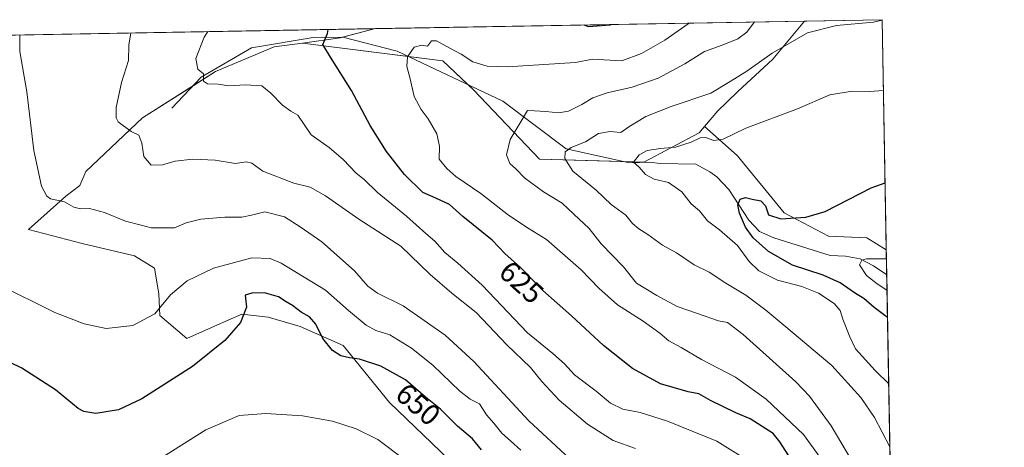
# Model space of a CAD drawing. Units: metres. Extents: x 621497 to 624961, y 4706360 to 4708734.
# Drawn here: x 624627 to 624961, y 4708588 to 4708734 of the extents above; entities that cross this region are included whole.
import ezdxf
from ezdxf.enums import TextEntityAlignment as Align

# ---------------------------------------------------------------- set-up
doc = ezdxf.new("R2010")
doc.units = ezdxf.units.M
doc.header["$MEASUREMENT"] = 0
for name, color, linetype, lineweight in [('Comarca CxS', 133, 'Continuous', 0), ('Comunidad Autónoma CxS', 142, 'Continuous', 0), ('Corriente natural lineal', 142, 'Continuous', 13), ('Cultivos herbáceos CxS', 92, 'Continuous', 0), ('Curva de nivel maestra', 36, 'Continuous', 30), ('Curva de nivel normal', 36, 'Continuous', 0), ('Matorral', 135, 'Continuous', 0), ('Matorral CxS', 135, 'Continuous', 0), ('Municipio CxS', 142, 'Continuous', 0), ('Provincia CxS', 1, 'Continuous', 0), ('Rótulo de curva de nivel directora', 19, 'Continuous', 0)]:
    doc.layers.add(name, color=color, linetype=linetype, lineweight=lineweight)
doc.styles.add('Arial', font='txt', dxfattribs={"height": 0.2})

# ---------------------------------------------------------------- blocks, each defined once
blk = doc.blocks.new('*U157')
at = {"layer": 'Cultivos herbáceos CxS', "color": 92, "linetype": 'Continuous', "lineweight": 0}
blk.add_polyline3d([(624616, 4708728.3, 642.72), (624747.72, 4708730.63, 623.64), (624735.72, 4708727.55, 624.17), (624722.93, 4708725.76, 625.73), (624713.31, 4708724.42, 626.4), (624693.42, 4708716.06, 629.2), (624668.7, 4708700.35, 633.94), (624649.41, 4708682.1, 637.89), (624647.33, 4708677.4, 638.73), (624642.64, 4708673.75, 639.39), (624629.99, 4708662.36, 641.83), (624648.23, 4708657.67, 642.52), (624665.95, 4708653.5, 642.64), (624672.72, 4708649.33, 642.89), (624674.17, 4708640.61, 644.17), (624674.17, 4708640.61, 644.17), (624674.56, 4708633.25, 645.1), (624683.67, 4708625.34, 647.7), (624693.09, 4708629.53, 648.82), (624702.43, 4708633.69, 649.81), (624711.29, 4708632.64, 650.41), (624722.23, 4708629.51, 650.34), (624736.83, 4708622.96, 649.41), (624752.52, 4708603.61, 652.94), (624772.65, 4708584.35, 652.73)], dxfattribs=at)
blk = doc.blocks.new('*U158')
at = {"layer": 'Matorral CxS', "color": 135, "linetype": 'Continuous', "lineweight": 0}
blk.add_polyline3d([(624772.65, 4708584.35, 652.73), (624752.52, 4708603.61, 652.94), (624736.83, 4708622.96, 649.41), (624722.23, 4708629.51, 650.34), (624711.29, 4708632.64, 650.41), (624702.43, 4708633.69, 649.81), (624693.09, 4708629.53, 648.82), (624683.67, 4708625.34, 647.7), (624674.56, 4708633.25, 645.1), (624674.17, 4708640.61, 644.17), (624672.72, 4708649.33, 642.89), (624665.95, 4708653.5, 642.64), (624648.23, 4708657.67, 642.52), (624629.99, 4708662.36, 641.83), (624642.64, 4708673.75, 639.39), (624647.33, 4708677.4, 638.73), (624649.41, 4708682.1, 637.89), (624668.7, 4708700.35, 633.94), (624693.42, 4708716.06, 629.2), (624713.31, 4708724.42, 626.4), (624722.93, 4708725.76, 625.73), (624770.64, 4708719.73, 618.03), (624781.06, 4708709.82, 616.49), (624803.47, 4708686.35, 612.01), (624803.47, 4708686.35, 612.01), (624838.91, 4708685.31, 604.72), (624857.67, 4708695.22, 605.75), (624859.48, 4708697.38, 606.13), (624860.33, 4708696.62, 605.91), (624870.7, 4708687.4, 603.55), (624886.48, 4708668.06, 600.55), (624901.55, 4708660.18, 597.18), (624914.6, 4708659.63, 596.56), (624921.18, 4708655.46, 595.71), (624925.85, 4708395.24, 626.36)], dxfattribs=at)
blk = doc.blocks.new('*U164')
at = {"layer": 'Curva de nivel normal', "color": 36, "linetype": 'Continuous', "lineweight": 0}
blk.add_polyline3d([(624922.38, 4708588.55, 610), (624917.22, 4708598.59, 610), (624912.5, 4708605.33, 610), (624902.72, 4708616.24, 610), (624886.45, 4708629.96, 610), (624880.3, 4708635.06, 610), (624873.55, 4708640.06, 610), (624866.74, 4708644.16, 610), (624861.09, 4708647.93, 610), (624855.92, 4708650.42, 610), (624850.01, 4708654.45, 610), (624845.18, 4708657.1, 610), (624840.24, 4708660.68, 610), (624837.14, 4708662.64, 610), (624835, 4708664.5, 610), (624832.74, 4708667.24, 610), (624827.75, 4708670.92, 610), (624822.65, 4708675.81, 610), (624814.82, 4708682.28, 610), (624812, 4708686.58, 610), (624812.2, 4708688.8, 610), (624814.2, 4708690.26, 610), (624819.1, 4708692.22, 610), (624823.43, 4708695.01, 610), (624827.43, 4708695.7, 610), (624831.01, 4708695.4, 610), (624833.76, 4708697.27, 610), (624839.5, 4708700.82, 610), (624848.13, 4708704.24, 610), (624861.63, 4708708.75, 610), (624868.19, 4708712.69, 610), (624873.85, 4708716.16, 610), (624882.43, 4708722.36, 610), (624894.42, 4708729.2, 610), (624904.29, 4708731.69, 610), (624916.82, 4708732.83, 610), (624919.78, 4708733.47, 610)], dxfattribs=at)
blk = doc.blocks.new('*U168')
at = {"layer": 'Curva de nivel normal', "color": 36, "linetype": 'Continuous', "lineweight": 0}
blk.add_polyline3d([(624922, 4708609.97, 605), (624917.39, 4708614.58, 605), (624910.72, 4708621.92, 605), (624908.76, 4708625.95, 605), (624906.44, 4708631.94, 605), (624905.53, 4708634.94, 605), (624903.45, 4708637.33, 605), (624898.12, 4708640.83, 605), (624892.54, 4708643.02, 605), (624884.23, 4708645.23, 605), (624877.88, 4708648.43, 605), (624874.65, 4708651.56, 605), (624870.72, 4708656.93, 605), (624864.57, 4708662.26, 605), (624860.47, 4708665.33, 605), (624857.77, 4708668.8, 605), (624854.94, 4708671.1, 605), (624851.72, 4708675.19, 605), (624847.26, 4708678.33, 605), (624842.36, 4708679.51, 605), (624839.45, 4708681.13, 605), (624837.25, 4708683.62, 605), (624835.41, 4708685.31, 605), (624837.26, 4708687.8, 605), (624839.96, 4708689.22, 605), (624844.56, 4708689.97, 605), (624849.63, 4708690.42, 605), (624854.91, 4708692.08, 605), (624858.02, 4708693.55, 605), (624859.8, 4708693.62, 605), (624862.64, 4708692.59, 605), (624865.84, 4708693.13, 605), (624873.52, 4708696.8, 605), (624891.06, 4708703.43, 605), (624902, 4708708.19, 605), (624909.62, 4708709.36, 605), (624915.52, 4708709.28, 605), (624920.21, 4708709.62, 605)], dxfattribs=at)
blk = doc.blocks.new('*U169')
at = {"layer": 'Curva de nivel normal', "color": 36, "linetype": 'Continuous', "lineweight": 0}
blk.add_polyline3d([(624875.94, 4708582.79, 630), (624863.68, 4708590.52, 630), (624846.89, 4708597.32, 630), (624837.64, 4708600.23, 630), (624831.79, 4708601.44, 630), (624827.58, 4708603.48, 630), (624822.7, 4708607.55, 630), (624815.29, 4708613.06, 630), (624811.89, 4708616.75, 630), (624807.97, 4708620.26, 630), (624799.43, 4708627.27, 630), (624784.03, 4708643.54, 630), (624775.68, 4708651.02, 630), (624771.34, 4708654.55, 630), (624767.94, 4708658.5, 630), (624764.82, 4708661.09, 630), (624758.31, 4708666.89, 630), (624748.35, 4708675.06, 630), (624744.07, 4708679.23, 630), (624741.13, 4708681.62, 630), (624736.91, 4708686.06, 630), (624732.01, 4708690.28, 630), (624725.92, 4708694.55, 630), (624721.45, 4708701.29, 630), (624718.98, 4708702.64, 630), (624716.2, 4708704.69, 630), (624712.21, 4708708.7, 630), (624709.22, 4708711.18, 630), (624703.54, 4708711.56, 630), (624697.96, 4708711.24, 630), (624694.3, 4708711.78, 630), (624690.69, 4708711.85, 630), (624689.33, 4708712.82, 630), (624689.42, 4708715.25, 630), (624687.41, 4708716.9, 630), (624686.78, 4708720.53, 630), (624689.55, 4708727.74, 630), (624690.86, 4708729.62, 630)], dxfattribs=at)
blk = doc.blocks.new('*U172')
at = {"layer": 'Curva de nivel normal', "color": 36, "linetype": 'Continuous', "lineweight": 0}
blk.add_polyline3d([(624668.44, 4708580.7, 655), (624690.11, 4708594.32, 655), (624701.44, 4708599.22, 655), (624710.5, 4708599.95, 655), (624723.02, 4708599.15, 655), (624733.17, 4708597.32, 655), (624741.23, 4708594.76, 655), (624748.6, 4708591.08, 655), (624757.75, 4708584.21, 655)], dxfattribs=at)
blk = doc.blocks.new('*U178')
at = {"layer": 'Curva de nivel normal', "color": 36, "linetype": 'Continuous', "lineweight": 0}
blk.add_polyline3d([(624916.33, 4708572.45, 615), (624902.51, 4708595.77, 615), (624895.12, 4708605.86, 615), (624890.47, 4708610.66, 615), (624872.6, 4708626.78, 615), (624867.32, 4708630.83, 615), (624864.21, 4708631.38, 615), (624857.09, 4708633.93, 615), (624850.2, 4708636.24, 615), (624843.23, 4708640.04, 615), (624836.43, 4708644.21, 615), (624832.01, 4708649.71, 615), (624824.37, 4708657.54, 615), (624820.3, 4708662.8, 615), (624815.16, 4708667.66, 615), (624811.15, 4708671.4, 615), (624804.85, 4708675.25, 615), (624798.38, 4708679.94, 615), (624795.52, 4708682.94, 615), (624793.35, 4708684.85, 615), (624792.23, 4708687.82, 615), (624793.45, 4708692.96, 615), (624796.87, 4708698.63, 615), (624799.4, 4708702.83, 615), (624801.76, 4708702.74, 615), (624805.58, 4708702.51, 615), (624809.94, 4708702.06, 615), (624813.26, 4708702.62, 615), (624817.86, 4708704.87, 615), (624821.57, 4708707.12, 615), (624826.37, 4708708.8, 615), (624834.86, 4708710.74, 615), (624843.7, 4708713.83, 615), (624852.76, 4708718.67, 615), (624859.43, 4708722.87, 615), (624865.43, 4708725.06, 615), (624870.79, 4708727.19, 615), (624873.86, 4708729.41, 615), (624876.43, 4708732.91, 615)], dxfattribs=at)
blk = doc.blocks.new('*U188')
at = {"layer": 'Curva de nivel normal', "color": 36, "linetype": 'Continuous', "lineweight": 0}
blk.add_polyline3d([(624835.99, 4708588.03, 635), (624828.45, 4708590.76, 635), (624819.74, 4708596.27, 635), (624810.16, 4708604.42, 635), (624804.23, 4708610.76, 635), (624800.4, 4708615.58, 635), (624792.31, 4708623.26, 635), (624781.98, 4708634.23, 635), (624773.65, 4708640.82, 635), (624766.32, 4708647.12, 635), (624756.39, 4708656.7, 635), (624742.12, 4708665.95, 635), (624730.8, 4708673.9, 635), (624725.62, 4708676.81, 635), (624720.02, 4708678.15, 635), (624709.54, 4708682.24, 635), (624705.77, 4708684.89, 635), (624703.91, 4708685.4, 635), (624700.18, 4708684.88, 635), (624693.34, 4708685.93, 635), (624685.77, 4708686.28, 635), (624679.77, 4708685.68, 635), (624675.44, 4708684.36, 635), (624671.64, 4708684.24, 635), (624669.08, 4708687.23, 635), (624668.45, 4708691.7, 635), (624667.46, 4708694.48, 635), (624664.8, 4708695.7, 635), (624660.39, 4708698.96, 635), (624659.7, 4708700.31, 635), (624659.72, 4708703.9, 635), (624661.54, 4708712.36, 635), (624663.95, 4708719.77, 635), (624664.02, 4708725.01, 635), (624664.73, 4708729.16, 635)], dxfattribs=at)
blk = doc.blocks.new('*U195')
at = {"layer": 'Curva de nivel normal', "color": 36, "linetype": 'Continuous', "lineweight": 0}
blk.add_polyline3d([(624626.98, 4708728.49, 640), (624627.05, 4708722.87, 640), (624629.4, 4708709.21, 640), (624631.77, 4708689.25, 640), (624634.36, 4708677.17, 640), (624636.17, 4708673.7, 640), (624637.38, 4708672.86, 640), (624642.23, 4708671.84, 640), (624645.34, 4708670.04, 640), (624647.61, 4708669.42, 640), (624650.7, 4708669.57, 640), (624655.77, 4708668.2, 640), (624662.92, 4708665.19, 640), (624668.19, 4708663.92, 640), (624671.66, 4708662.99, 640), (624675.56, 4708662.93, 640), (624679.47, 4708662.98, 640), (624683.44, 4708664.71, 640), (624688.41, 4708665.95, 640), (624696.58, 4708666.58, 640), (624702.42, 4708666.58, 640), (624705.72, 4708667.24, 640), (624710.14, 4708668.38, 640), (624716.92, 4708666.76, 640), (624722.16, 4708663.32, 640), (624729.53, 4708658.18, 640), (624740.59, 4708648.36, 640), (624745.14, 4708643.14, 640), (624748.4, 4708640.84, 640), (624757.18, 4708636.47, 640), (624771.46, 4708626.55, 640), (624781.1, 4708617.53, 640), (624799.88, 4708597.39, 640), (624813.78, 4708584.5, 640)], dxfattribs=at)
blk = doc.blocks.new('*U196')
at = {"layer": 'Curva de nivel normal', "color": 36, "linetype": 'Continuous', "lineweight": 0}
blk.add_polyline3d([(624902.55, 4708579.65, 620), (624893.12, 4708592.77, 620), (624880.41, 4708604.74, 620), (624869.97, 4708612.29, 620), (624858.46, 4708618.3, 620), (624851.55, 4708622.39, 620), (624847.31, 4708624.6, 620), (624844.26, 4708627.19, 620), (624838.69, 4708631.24, 620), (624829.96, 4708636.78, 620), (624823.6, 4708642.44, 620), (624817.59, 4708648.76, 620), (624805.81, 4708658.98, 620), (624799.91, 4708662.69, 620), (624792.98, 4708667.26, 620), (624783.55, 4708674.66, 620), (624775.09, 4708680.4, 620), (624772.04, 4708683.14, 620), (624769.44, 4708686.34, 620), (624769.52, 4708690.7, 620), (624768.54, 4708694.92, 620), (624765.67, 4708700.06, 620), (624763.22, 4708703.15, 620), (624760.89, 4708707.56, 620), (624759.38, 4708714, 620), (624758.4, 4708717.76, 620), (624758.65, 4708721.06, 620), (624760.85, 4708724.31, 620), (624763.53, 4708724.98, 620), (624765.41, 4708724.73, 620), (624766.83, 4708726.49, 620), (624768.53, 4708726.54, 620), (624773.05, 4708723.98, 620), (624776.91, 4708721.98, 620), (624780.8, 4708719.31, 620), (624785.63, 4708717.89, 620), (624792.43, 4708717.62, 620), (624815.62, 4708719.12, 620), (624821.43, 4708720.32, 620), (624831.43, 4708719.69, 620), (624838.1, 4708722.22, 620), (624845.96, 4708726.7, 620), (624853.97, 4708732.27, 620), (624854.45, 4708732.52, 620)], dxfattribs=at)
blk = doc.blocks.new('*U197')
at = {"layer": 'Curva de nivel normal', "color": 36, "linetype": 'Continuous', "lineweight": 0}
blk.add_polyline3d([(624921.43, 4708641.82, 595), (624918.1, 4708643.94, 595), (624914.52, 4708646.74, 595), (624912.08, 4708650.44, 595), (624912.92, 4708651.99, 595), (624914.52, 4708652.41, 595), (624921.24, 4708652.44, 595)], dxfattribs=at)
blk = doc.blocks.new('*U230')
at = {"layer": 'Curva de nivel maestra', "color": 36, "linetype": 'Continuous', "lineweight": 30}
blk.add_polyline3d([(624921.59, 4708632.53, 600), (624917.12, 4708635.88, 600), (624913.57, 4708638.96, 600), (624910.76, 4708640.68, 600), (624905.58, 4708644.27, 600), (624899.71, 4708646.89, 600), (624889.37, 4708650.3, 600), (624881.24, 4708654.96, 600), (624876, 4708659.6, 600), (624873.35, 4708663.24, 600), (624871.32, 4708667.92, 600), (624870.79, 4708670.85, 600), (624871.55, 4708672.69, 600), (624873.41, 4708673.24, 600), (624875.67, 4708672.67, 600), (624878.55, 4708672.17, 600), (624880.13, 4708670.51, 600), (624881.21, 4708667.38, 600), (624885.44, 4708666.06, 600), (624893.87, 4708666.65, 600), (624900.42, 4708668.54, 600), (624916.09, 4708676.52, 600), (624920.77, 4708678.21, 600)], dxfattribs=at)
blk = doc.blocks.new('*U231')
at = {"layer": 'Curva de nivel maestra', "color": 36, "linetype": 'Continuous', "lineweight": 30}
for points in [[(624888.88, 4708584.24, 625), (624885.08, 4708590.28, 625), (624882.76, 4708593.11, 625), (624874.92, 4708598.16, 625), (624870.12, 4708600.14, 625), (624861.49, 4708604.34, 625), (624857.53, 4708606.56, 625), (624853.87, 4708607.32, 625), (624844.5, 4708609.99, 625), (624835.05, 4708615.15, 625), (624825.17, 4708623.06, 625), (624814.32, 4708633.1, 625), (624804.57, 4708641.74, 625), (624797.02, 4708649.52, 625), (624791.71, 4708654.3, 625), (624787.36, 4708658.74, 625), (624777.45, 4708666.81, 625), (624772.89, 4708670.91, 625), (624768.24, 4708673.06, 625), (624763.83, 4708674.99, 625), (624757.66, 4708681.15, 625), (624751.55, 4708688.93, 625), (624745.98, 4708697.7, 625), (624739.66, 4708709.68, 625), (624732.46, 4708720.94, 625), (624729.87, 4708725.24, 625), (624731.51, 4708728.97, 625), (624731.65, 4708730.35, 625)], [(624818.5, 4708731.89, 625), (624820.1, 4708731.41, 625), (624827.46, 4708731.96, 625), (624827.68, 4708732.05, 625)]]:
    blk.add_polyline3d(points, dxfattribs=at)

msp = doc.modelspace()

# ---------------------------------------------------------------- linework, layer by layer
at = {"layer": 'Comarca CxS', "color": 133, "linetype": 'Continuous', "lineweight": 0}
msp.add_polyline3d([(624961.26, 4706420.38, 572.7), (621537.49, 4706359.73, 609.29), (621497.14, 4708673.04, 702.88), (624919.78, 4708733.68, 609.98), (624961.26, 4706420.38, 572.7)], close=True, dxfattribs=at)
msp.add_polyline3d([(624961.26, 4706420.38, 572.7), (621537.49, 4706359.73, 609.29), (621497.14, 4708673.04, 702.88), (624919.78, 4708733.68, 609.98), (624961.26, 4706420.38, 572.7)], close=True, dxfattribs=at)
at = {"layer": 'Comunidad Autónoma CxS', "color": 142, "linetype": 'Continuous', "lineweight": 0}
msp.add_polyline3d([(624961.26, 4706420.38, 572.7), (621537.49, 4706359.73, 609.29), (621497.14, 4708673.04, 702.88), (624919.78, 4708733.68, 609.98), (624961.26, 4706420.38, 572.7)], close=True, dxfattribs=at)
msp.add_polyline3d([(624961.26, 4706420.38, 572.7), (621537.49, 4706359.73, 609.29), (621497.14, 4708673.04, 702.88), (624919.78, 4708733.68, 609.98), (624961.26, 4706420.38, 572.7)], close=True, dxfattribs=at)
at = {"layer": 'Corriente natural lineal', "color": 142, "linetype": 'Continuous', "lineweight": 13}
msp.add_polyline3d([(624678.64, 4708703.63, 631.83), (624688.57, 4708714.15, 629.87), (624705.66, 4708724.14, 627.23), (624726.58, 4708727.67, 625.05), (624736.71, 4708727.76, 624.01), (624755.18, 4708722.97, 620.31), (624791.01, 4708706, 615.57), (624812.51, 4708689.85, 610.05), (624833.95, 4708685.04, 605.72), (624840.89, 4708685.25, 604.18), (624844.39, 4708684.83, 603.52), (624856.52, 4708684.64, 601.88), (624861.31, 4708682.04, 601.38), (624863.67, 4708680.27, 601.23), (624867.71, 4708675.97, 600.7), (624874.57, 4708665.59, 599.55), (624878.18, 4708661.77, 599.24), (624883, 4708659.64, 598.43), (624902.09, 4708653.56, 595.78), (624907.32, 4708653.35, 595.33), (624912.3, 4708652.43, 595.14), (624916.83, 4708650.13, 594.64), (624921.33, 4708647, 594.04), (624921.33, 4708647, 594.04)], dxfattribs=at)
at = {"layer": 'Cultivos herbáceos CxS', "color": 92, "linetype": 'Continuous', "lineweight": 0}
msp.add_polyline3d([(624921.18, 4708655.46, 595.71), (624914.6, 4708659.63, 596.56), (624901.55, 4708660.18, 597.18), (624886.48, 4708668.06, 600.55), (624870.7, 4708687.4, 603.55), (624860.33, 4708696.62, 605.91), (624859.48, 4708697.38, 606.13), (624863.99, 4708702.77, 606.66), (624866.93, 4708705.57, 607.04), (624870.83, 4708709.28, 607.2), (624882.68, 4708720.25, 609.91), (624893.47, 4708733.21, 610.26), (624919.78, 4708733.68, 609.98), (624921.18, 4708655.46, 595.71)], close=True, dxfattribs=at)
for points in [[(624893.47, 4708733.21, 610.26), (624882.68, 4708720.25, 609.91), (624870.83, 4708709.28, 607.2), (624866.93, 4708705.57, 607.04), (624863.99, 4708702.77, 606.66), (624859.48, 4708697.38, 606.13)], [(624893.47, 4708733.21, 610.26), (624919.78, 4708733.68, 609.98), (624921.18, 4708655.46, 595.71)], [(624616, 4708728.3, 642.72), (624747.72, 4708730.63, 623.64)], [(624722.93, 4708725.76, 625.73), (624735.72, 4708727.55, 624.17), (624736.55, 4708727.76, 624.04), (624747.72, 4708730.63, 623.64)], [(624772.65, 4708584.35, 652.73), (624752.52, 4708603.61, 652.94), (624736.83, 4708622.96, 649.41), (624722.23, 4708629.51, 650.34), (624711.29, 4708632.64, 650.41), (624702.43, 4708633.69, 649.81), (624693.09, 4708629.53, 648.82), (624683.67, 4708625.34, 647.7), (624674.56, 4708633.25, 645.1), (624674.17, 4708640.61, 644.17), (624672.72, 4708649.33, 642.89), (624665.95, 4708653.5, 642.64), (624648.23, 4708657.67, 642.52), (624629.99, 4708662.36, 641.83), (624642.64, 4708673.75, 639.39), (624647.33, 4708677.4, 638.73), (624649.41, 4708682.1, 637.89), (624668.7, 4708700.35, 633.94), (624685.81, 4708711.23, 630.44), (624693.42, 4708716.07, 629.2), (624713.31, 4708724.42, 626.4), (624722.93, 4708725.76, 625.73)], [(624859.48, 4708697.38, 606.13), (624860.33, 4708696.62, 605.91), (624870.7, 4708687.4, 603.55), (624886.48, 4708668.06, 600.55), (624901.55, 4708660.18, 597.18), (624914.6, 4708659.63, 596.56), (624921.18, 4708655.46, 595.71)]]:
    msp.add_polyline3d(points, dxfattribs=at)
at = {"layer": 'Curva de nivel maestra', "color": 36, "linetype": 'Continuous', "lineweight": 30}
msp.add_polyline3d([(624783.78, 4708587.6, 650), (624780.75, 4708591.26, 650), (624775.62, 4708595.64, 650), (624769.79, 4708601.34, 650), (624764.8, 4708605.48, 650), (624757.96, 4708611.36, 650), (624749.58, 4708615.95, 650), (624742.39, 4708618.36, 650), (624738.99, 4708618.8, 650), (624736.05, 4708619.55, 650), (624733.13, 4708621.3, 650), (624729.86, 4708625.36, 650), (624727.5, 4708630.31, 650), (624725.36, 4708632.78, 650), (624722.49, 4708634.31, 650), (624719.62, 4708636.57, 650), (624717.44, 4708637.87, 650), (624714.84, 4708639.58, 650), (624710.03, 4708640.92, 650), (624705.73, 4708640.76, 650), (624703.54, 4708640.08, 650), (624703.95, 4708636.07, 650), (624701.91, 4708630.82, 650), (624696.65, 4708624.66, 650), (624685.66, 4708615.93, 650), (624668.4, 4708604.87, 650), (624660.52, 4708601.14, 650), (624652.77, 4708599.96, 650), (624648.7, 4708600.58, 650), (624646.82, 4708601.64, 650), (624639.16, 4708607.99, 650), (624627.74, 4708615.32, 650), (624619.39, 4708619.25, 650)], dxfattribs=at)
at = {"layer": 'Curva de nivel normal', "color": 36, "linetype": 'Continuous', "lineweight": 0}
msp.add_polyline3d([(624797.06, 4708587.46, 645), (624793.61, 4708590.66, 645), (624790.62, 4708593.29, 645), (624787.97, 4708596.61, 645), (624785.47, 4708599.42, 645), (624783.08, 4708603.15, 645), (624779.88, 4708604.76, 645), (624776.36, 4708607.51, 645), (624767.18, 4708616.35, 645), (624759.98, 4708622.15, 645), (624752.65, 4708626.68, 645), (624747.89, 4708628.16, 645), (624744.65, 4708629.89, 645), (624738.58, 4708634.93, 645), (624730.76, 4708641.78, 645), (624715.74, 4708650.94, 645), (624712.06, 4708652.53, 645), (624705.77, 4708652.84, 645), (624692.77, 4708649.32, 645), (624683.88, 4708645.01, 645), (624678.13, 4708640.28, 645), (624672.8, 4708633.77, 645), (624665.36, 4708629.84, 645), (624656.38, 4708628.79, 645), (624648.88, 4708630.41, 645), (624638.89, 4708634.24, 645), (624619.68, 4708643.76, 645)], dxfattribs=at)
at = {"layer": 'Matorral', "color": 135, "linetype": 'Continuous', "lineweight": 0}
for points in [[(624747.72, 4708730.63, 623.64), (624893.47, 4708733.21, 610.26)], [(624893.47, 4708733.21, 610.26), (624882.68, 4708720.25, 609.91), (624870.83, 4708709.28, 607.2), (624866.93, 4708705.57, 607.04), (624863.99, 4708702.77, 606.66), (624859.48, 4708697.38, 606.13)], [(624722.93, 4708725.76, 625.73), (624735.72, 4708727.55, 624.17), (624736.55, 4708727.76, 624.04), (624747.72, 4708730.63, 623.64)], [(624772.65, 4708584.35, 652.73), (624752.52, 4708603.61, 652.94), (624736.83, 4708622.96, 649.41), (624722.23, 4708629.51, 650.34), (624711.29, 4708632.64, 650.41), (624702.43, 4708633.69, 649.81), (624693.09, 4708629.53, 648.82), (624683.67, 4708625.34, 647.7), (624674.56, 4708633.25, 645.1), (624674.17, 4708640.61, 644.17), (624672.72, 4708649.33, 642.89), (624665.95, 4708653.5, 642.64), (624648.23, 4708657.67, 642.52), (624629.99, 4708662.36, 641.83), (624642.64, 4708673.75, 639.39), (624647.33, 4708677.4, 638.73), (624649.41, 4708682.1, 637.89), (624668.7, 4708700.35, 633.94), (624685.81, 4708711.23, 630.44), (624693.42, 4708716.07, 629.2), (624713.31, 4708724.42, 626.4), (624722.93, 4708725.76, 625.73)], [(624859.48, 4708697.38, 606.13), (624857.67, 4708695.22, 605.75), (624838.91, 4708685.31, 604.72), (624831.81, 4708685.52, 606.03), (624803.47, 4708686.35, 612.01), (624781.06, 4708709.82, 616.49), (624779.19, 4708711.6, 616.76), (624770.64, 4708719.73, 618.03), (624758.89, 4708721.21, 619.7), (624722.93, 4708725.76, 625.73)], [(624859.48, 4708697.38, 606.13), (624860.33, 4708696.62, 605.91), (624870.7, 4708687.4, 603.55), (624886.48, 4708668.06, 600.55), (624901.55, 4708660.18, 597.18), (624914.6, 4708659.63, 596.56), (624921.18, 4708655.46, 595.71)], [(624921.18, 4708655.46, 595.71), (624921.33, 4708647, 594.04), (624925.85, 4708395.24, 626.36)]]:
    msp.add_polyline3d(points, dxfattribs=at)
at = {"layer": 'Matorral CxS', "color": 135, "linetype": 'Continuous', "lineweight": 0}
msp.add_polyline3d([(624859.48, 4708697.38, 606.13), (624857.67, 4708695.22, 605.75), (624838.91, 4708685.31, 604.72), (624803.47, 4708686.35, 612.01), (624781.06, 4708709.82, 616.49), (624770.64, 4708719.73, 618.03), (624722.93, 4708725.76, 625.73), (624735.72, 4708727.55, 624.17), (624747.72, 4708730.63, 623.64), (624893.47, 4708733.21, 610.26), (624882.68, 4708720.25, 609.91), (624870.83, 4708709.28, 607.2), (624866.93, 4708705.57, 607.04), (624863.99, 4708702.77, 606.66), (624859.48, 4708697.38, 606.13)], close=True, dxfattribs=at)
at = {"layer": 'Municipio CxS', "color": 142, "linetype": 'Continuous', "lineweight": 0}
msp.add_polyline3d([(624961.26, 4706420.38, 572.7), (621537.49, 4706359.73, 609.29), (621497.14, 4708673.04, 702.88), (624919.78, 4708733.68, 609.98), (624961.26, 4706420.38, 572.7)], close=True, dxfattribs=at)
msp.add_polyline3d([(624961.26, 4706420.38, 572.7), (621537.49, 4706359.73, 609.29), (621497.14, 4708673.04, 702.88), (624919.78, 4708733.68, 609.98), (624961.26, 4706420.38, 572.7)], close=True, dxfattribs=at)
at = {"layer": 'Provincia CxS', "color": 1, "linetype": 'Continuous', "lineweight": 0}
msp.add_polyline3d([(624961.26, 4706420.38, 572.7), (621537.49, 4706359.73, 609.29), (621497.14, 4708673.04, 702.88), (624919.78, 4708733.68, 609.98), (624961.26, 4706420.38, 572.7)], close=True, dxfattribs=at)
msp.add_polyline3d([(624961.26, 4706420.38, 572.7), (621537.49, 4706359.73, 609.29), (621497.14, 4708673.04, 702.88), (624919.78, 4708733.68, 609.98), (624961.26, 4706420.38, 572.7)], close=True, dxfattribs=at)

# ---------------------------------------------------------------- block references
at = {"layer": 'Cultivos herbáceos CxS', "color": 92, "linetype": 'Continuous', "lineweight": 0}
msp.add_blockref('*U157', (0, 0), dxfattribs=at)
at = {"layer": 'Curva de nivel maestra', "color": 36, "linetype": 'Continuous', "lineweight": 30}
for name in ['*U231', '*U230']:
    msp.add_blockref(name, (0, 0), dxfattribs=at)
at = {"layer": 'Curva de nivel normal', "color": 36, "linetype": 'Continuous', "lineweight": 0}
for name in ['*U164', '*U196', '*U178', '*U195', '*U172', '*U169', '*U188', '*U168', '*U197']:
    msp.add_blockref(name, (0, 0), dxfattribs=at)
at = {"layer": 'Matorral CxS', "color": 135, "linetype": 'Continuous', "lineweight": 0}
msp.add_blockref('*U158', (0, 0), dxfattribs=at)

# ---------------------------------------------------------------- texts
at = {"layer": 'Rótulo de curva de nivel directora', "color": 19, "linetype": 'Continuous', "lineweight": 0, "style": 'Arial'}
for s, rotation, p in [('625', -41.9932, (624797.34, 4708644.5)), ('650', -40.684, (624762.25, 4708603.02))]:
    msp.add_text(s, height=7, rotation=rotation, dxfattribs=at).set_placement(p, align=Align.MIDDLE_CENTER)

doc.saveas('drawing.dxf')
